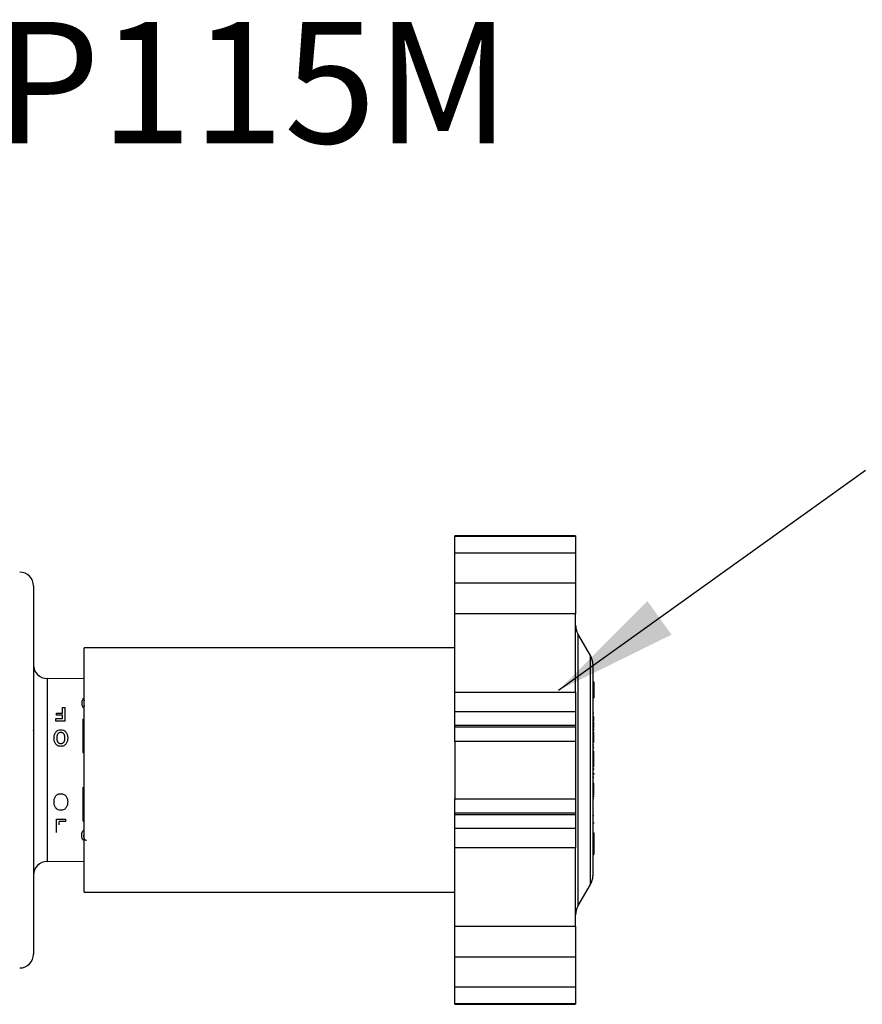
# Model space of a CAD drawing. Units: inches. Extents: x 0.5 to 10.9, y 0.1 to 16.9.
# Drawn here: x 6.1 to 6.7, y 15.2 to 15.9 of the extents above; entities that cross this region are included whole.
import ezdxf

# ---------------------------------------------------------------- set-up
doc = ezdxf.new("R2010")
doc.units = ezdxf.units.IN
doc.header["$LTSCALE"] = 0.5
doc.header["$MEASUREMENT"] = 0
doc.styles.add('logo', font='ARIALN.TTF')

msp = doc.modelspace()

# ---------------------------------------------------------------- linework, layer by layer
msp.add_line((6.5117, 15.41186), (6.7341, 15.57143))
at = {"color": 7, "linetype": 'Continuous', "lineweight": 25}
for p, q in [((6.52406, 15.52388), (6.43656, 15.52388)), ((6.43656, 15.52367), (6.43656, 15.52388)), ((6.52406, 15.52388), (6.52406, 15.52367)), ((6.52406, 15.52367), (6.43656, 15.52367)), ((6.43656, 15.52349), (6.43656, 15.52367)), ((6.43656, 15.52349), (6.52406, 15.52349)), ((6.43656, 15.51121), (6.43656, 15.52349)), ((6.52406, 15.52367), (6.52406, 15.52349)), ((6.52406, 15.52349), (6.52406, 15.51121)), ((6.52406, 15.51121), (6.43656, 15.51121)), ((6.43656, 15.48968), (6.43656, 15.51121)), ((6.52406, 15.51121), (6.52406, 15.48968)), ((6.43656, 15.48968), (6.52406, 15.48968)), ((6.43656, 15.4673), (6.43656, 15.48968)), ((6.52406, 15.48968), (6.52406, 15.4673)), ((6.13131, 15.48751), (6.13131, 15.22059)), ((6.52406, 15.4673), (6.43656, 15.4673)), ((6.43656, 15.41041), (6.43656, 15.4673)), ((6.52406, 15.41041), (6.52406, 15.4673)), ((6.53488, 15.43695), (6.52573, 15.4528)), ((6.43656, 15.4427), (6.16801, 15.4427)), ((6.16801, 15.2654), (6.16801, 15.4427)), ((6.53656, 15.4307), (6.53656, 15.35405)), ((6.16801, 15.4202), (6.14126, 15.42032)), ((6.14126, 15.42005), (6.14126, 15.28805)), ((6.53656, 15.41788), (6.53734, 15.41788)), ((6.53734, 15.41788), (6.53734, 15.41035)), ((6.43656, 15.41041), (6.52406, 15.41041)), ((6.43656, 15.39655), (6.43656, 15.41041)), ((6.52406, 15.41041), (6.52406, 15.39655)), ((6.53656, 15.41035), (6.53734, 15.41035)), ((6.53734, 15.41035), (6.53734, 15.40644)), ((6.53656, 15.40644), (6.53734, 15.40644)), ((6.15237, 15.3994), (6.15432, 15.3994)), ((6.15237, 15.39537), (6.15237, 15.3994)), ((6.15432, 15.38956), (6.15432, 15.3994)), ((6.43656, 15.39655), (6.52406, 15.39655)), ((6.43656, 15.38639), (6.43656, 15.39655)), ((6.52406, 15.39655), (6.52406, 15.38639)), ((6.14734, 15.39132), (6.15237, 15.39132)), ((6.14734, 15.38956), (6.14734, 15.39132)), ((6.15432, 15.38956), (6.14734, 15.38956)), ((6.14799, 15.39537), (6.15237, 15.39537)), ((6.14799, 15.3937), (6.14799, 15.39537)), ((6.15237, 15.3937), (6.14799, 15.3937)), ((6.15237, 15.39132), (6.15237, 15.3937)), ((6.16726, 15.36648), (6.16726, 15.39123)), ((6.53734, 15.39529), (6.53656, 15.39529)), ((6.53734, 15.39264), (6.53656, 15.39264)), ((6.53734, 15.38998), (6.53656, 15.38998)), ((6.53734, 15.38959), (6.53656, 15.38959)), ((6.53734, 15.38882), (6.53656, 15.38882)), ((6.53734, 15.38959), (6.53734, 15.38998)), ((6.53734, 15.38492), (6.53734, 15.38882)), ((6.13136, 15.38316), (6.13114, 15.38235)), ((6.52406, 15.38639), (6.43656, 15.38639)), ((6.43656, 15.38542), (6.43656, 15.38639)), ((6.43656, 15.38542), (6.52406, 15.38542)), ((6.43656, 15.37484), (6.43656, 15.38542)), ((6.52406, 15.38639), (6.52406, 15.38542)), ((6.52406, 15.38542), (6.52406, 15.37484)), ((6.53734, 15.38492), (6.53656, 15.38492)), ((6.53734, 15.38393), (6.53656, 15.38393)), ((6.53734, 15.38277), (6.53656, 15.38277)), ((6.53734, 15.38161), (6.53656, 15.38161)), ((6.53734, 15.38277), (6.53734, 15.38393)), ((6.52406, 15.37484), (6.43656, 15.37484)), ((6.43656, 15.37484), (6.43656, 15.33326)), ((6.52406, 15.37484), (6.52406, 15.33326)), ((6.53734, 15.37985), (6.53656, 15.37985)), ((6.53734, 15.37779), (6.53656, 15.37779)), ((6.53734, 15.37741), (6.53656, 15.37741)), ((6.53734, 15.377), (6.53656, 15.377)), ((6.53734, 15.37741), (6.53734, 15.37779)), ((6.53734, 15.377), (6.53734, 15.37734)), ((6.53734, 15.37399), (6.53734, 15.377)), ((6.53734, 15.37399), (6.53656, 15.37399)), ((6.53734, 15.37206), (6.53656, 15.37206)), ((6.53734, 15.37033), (6.53656, 15.37033)), ((6.53734, 15.37008), (6.53656, 15.37008)), ((6.53734, 15.36778), (6.53656, 15.36778)), ((6.53734, 15.37019), (6.53734, 15.37033)), ((6.53734, 15.36553), (6.53734, 15.36778)), ((6.53734, 15.36553), (6.53656, 15.36553)), ((6.53734, 15.36078), (6.53656, 15.36078)), ((6.53734, 15.36078), (6.53734, 15.36553)), ((6.53734, 15.35912), (6.53656, 15.35912)), ((6.53734, 15.35781), (6.53656, 15.35781)), ((6.53734, 15.35648), (6.53656, 15.35648)), ((6.53734, 15.35637), (6.53656, 15.35637)), ((6.53734, 15.35481), (6.53656, 15.35481)), ((6.53734, 15.35443), (6.53656, 15.35443)), ((6.53734, 15.35432), (6.53656, 15.35432)), ((6.53656, 15.35405), (6.53656, 15.2774)), ((6.53734, 15.35781), (6.53734, 15.35912)), ((6.53734, 15.35648), (6.53734, 15.35781)), ((6.53734, 15.35637), (6.53734, 15.35648)), ((6.53734, 15.35443), (6.53734, 15.35481)), ((6.53734, 15.35432), (6.53734, 15.35443)), ((6.53656, 15.35182), (6.53718, 15.35176)), ((6.53744, 15.35088), (6.53656, 15.35088)), ((6.53734, 15.35081), (6.53656, 15.35081)), ((6.53734, 15.34898), (6.53656, 15.34898)), ((6.53718, 15.35176), (6.5371, 15.35088)), ((6.16726, 15.31687), (6.16726, 15.34162)), ((6.53734, 15.3445), (6.53656, 15.3445)), ((6.53734, 15.34282), (6.53656, 15.34282)), ((6.53734, 15.33976), (6.53656, 15.33976)), ((6.43656, 15.33326), (6.52406, 15.33326)), ((6.43656, 15.32268), (6.43656, 15.33326)), ((6.52406, 15.33326), (6.52406, 15.32268)), ((6.53734, 15.33588), (6.53656, 15.33588)), ((6.53744, 15.33458), (6.53656, 15.33458)), ((6.53734, 15.33321), (6.53656, 15.33321)), ((6.14783, 15.31854), (6.15481, 15.31854)), ((6.14783, 15.3087), (6.14783, 15.31854)), ((6.15481, 15.31678), (6.15481, 15.31854)), ((6.52406, 15.32268), (6.43656, 15.32268)), ((6.43656, 15.32171), (6.43656, 15.32268)), ((6.43656, 15.32171), (6.52406, 15.32171)), ((6.43656, 15.31155), (6.43656, 15.32171)), ((6.52406, 15.32268), (6.52406, 15.32171)), ((6.52406, 15.32171), (6.52406, 15.31155)), ((6.53734, 15.32095), (6.53656, 15.32095)), ((6.14977, 15.3144), (6.14977, 15.31678)), ((6.15481, 15.31678), (6.14977, 15.31678)), ((6.52406, 15.31155), (6.43656, 15.31155)), ((6.43656, 15.29769), (6.43656, 15.31155)), ((6.52406, 15.31155), (6.52406, 15.29769)), ((6.53656, 15.31573), (6.53744, 15.31573)), ((6.53656, 15.30864), (6.53734, 15.30864)), ((6.53656, 15.3054), (6.53734, 15.3054)), ((6.53734, 15.30864), (6.53734, 15.3054)), ((6.53734, 15.3054), (6.53734, 15.29499)), ((6.52406, 15.29769), (6.43656, 15.29769)), ((6.43656, 15.2408), (6.43656, 15.29769)), ((6.52406, 15.2408), (6.52406, 15.29769)), ((6.53656, 15.29499), (6.53734, 15.29499)), ((6.53656, 15.29289), (6.53734, 15.29289)), ((6.53734, 15.29499), (6.53734, 15.29289)), ((6.14126, 15.28778), (6.16801, 15.2879)), ((6.52573, 15.2553), (6.53488, 15.27115)), ((6.16801, 15.2654), (6.43656, 15.2654)), ((6.43656, 15.2408), (6.52406, 15.2408)), ((6.43656, 15.21842), (6.43656, 15.2408)), ((6.52406, 15.2408), (6.52406, 15.21842)), ((6.52406, 15.21842), (6.43656, 15.21842)), ((6.43656, 15.19689), (6.43656, 15.21842)), ((6.52406, 15.21842), (6.52406, 15.19689)), ((6.43656, 15.19689), (6.52406, 15.19689)), ((6.43656, 15.18461), (6.43656, 15.19689)), ((6.52406, 15.19689), (6.52406, 15.18461)), ((6.52406, 15.18461), (6.43656, 15.18461)), ((6.43656, 15.18443), (6.43656, 15.18461)), ((6.43656, 15.18443), (6.52406, 15.18443)), ((6.43656, 15.18422), (6.43656, 15.18443)), ((6.43656, 15.18422), (6.52406, 15.18422)), ((6.52406, 15.18461), (6.52406, 15.18443)), ((6.52406, 15.18443), (6.52406, 15.18422))]:
    msp.add_line(p, q, dxfattribs=at)
at = {"color": 8, "linetype": 'Continuous', "lineweight": 25}
for p, q in [((6.52573, 15.4528), (6.52573, 15.35405)), ((6.53488, 15.27115), (6.53488, 15.43695)), ((6.14126, 15.42032), (6.14126, 15.35405)), ((6.16726, 15.36648), (6.16801, 15.36648)), ((6.14126, 15.35405), (6.14126, 15.28778)), ((6.52573, 15.35405), (6.52573, 15.2553)), ((6.16726, 15.31687), (6.16801, 15.31687))]:
    msp.add_line(p, q, dxfattribs=at)
at = {"color": 7, "linetype": 'Continuous', "lineweight": 25, "flags": 128}
msp.add_lwpolyline([(6.53674, 15.34842), (6.53658, 15.34761), (6.53656, 15.34749)], dxfattribs=at)
at = {"color": 7, "linetype": 'Continuous', "lineweight": 25}
for centre, radius, start, end in [((6.12131, 15.48751), 0.01, 0, 90.25), ((6.53656, 15.45905), 0.0125, 180, 210), ((6.52406, 15.4307), 0.0125, 0, 30), ((6.14131, 15.43032), 0.01, 180, 269.75), ((6.14131, 15.27778), 0.01, 90.25, 180), ((6.52406, 15.2774), 0.0125, 330, 0), ((6.53656, 15.24905), 0.0125, 150, 180), ((6.12131, 15.22059), 0.01, 269.75, 0)]:
    msp.add_arc(centre, radius, start, end, dxfattribs=at)
at = {"color": 8, "linetype": 'Continuous', "lineweight": 25}
for points, knots in [([(6.16642, 15.40258), (6.16646, 15.40349), (6.16651, 15.40464), (6.16732, 15.4058), (6.16771, 15.40617), (6.16798, 15.4063), (6.16801, 15.40631)], [0, 0, 0, 0, 0.657106, 0.833627, 0.986243, 1, 1, 1, 1]), ([(6.16801, 15.40469), (6.16799, 15.40465), (6.1677, 15.40399), (6.16772, 15.40326), (6.16773, 15.40257)], [0, 0, 0, 0, 0.065089, 1, 1, 1, 1]), ([(6.16773, 15.40257), (6.16771, 15.40187), (6.16769, 15.40112), (6.16799, 15.40038), (6.16801, 15.40033)], [0, 0, 0, 0, 0.9426521, 1, 1, 1, 1]), ([(6.16626, 15.3066), (6.1663, 15.30756), (6.16635, 15.30878), (6.16715, 15.31016), (6.1676, 15.31065), (6.16793, 15.31084), (6.16801, 15.31088)], [0, 0, 0, 0, 0.634401, 0.805191, 0.952174, 1, 1, 1, 1]), ([(6.16801, 15.30274), (6.16792, 15.30277), (6.16756, 15.30291), (6.16711, 15.30333), (6.16631, 15.30451), (6.16628, 15.30567), (6.16626, 15.3066)], [0, 0, 0, 0, 0.045372, 0.204576, 0.363884, 1, 1, 1, 1]), ([(6.16801, 15.3093), (6.168, 15.30929), (6.16787, 15.30911), (6.16764, 15.30818), (6.1676, 15.3073), (6.16756, 15.3066)], [0, 0, 0, 0, 0.018898, 0.215182, 1, 1, 1, 1])]:
    msp.add_open_spline(points, degree=3, knots=knots, dxfattribs=at)
at = {"color": 7, "linetype": 'Continuous', "lineweight": 25}
for points, knots in [([(6.16745, 15.39896), (6.16711, 15.39955), (6.16644, 15.40075), (6.16643, 15.40197), (6.16642, 15.40258)], [0, 0, 0, 0, 0.498563, 1, 1, 1, 1]), ([(6.53734, 15.38998), (6.53734, 15.39047), (6.53734, 15.39135), (6.53734, 15.39225), (6.53734, 15.39264)], [0, 0, 0, 0, 0.560005, 1, 1, 1, 1]), ([(6.14612, 15.37729), (6.14617, 15.3781), (6.14624, 15.37931), (6.14683, 15.38082), (6.14733, 15.38146), (6.14758, 15.38178)], [0, 0, 0, 0, 0.499762, 0.74997, 1, 1, 1, 1]), ([(6.14758, 15.38178), (6.14781, 15.38199), (6.14826, 15.38243), (6.14941, 15.38303), (6.15041, 15.38312), (6.15107, 15.38317)], [0, 0, 0, 0, 0.25065, 0.501149, 1, 1, 1, 1]), ([(6.15106, 15.38126), (6.15081, 15.38125), (6.15032, 15.38122), (6.14963, 15.38093), (6.14906, 15.38049), (6.14848, 15.37975), (6.14812, 15.37863), (6.14809, 15.3777), (6.14807, 15.37724)], [0, 0, 0, 0, 0.12504, 0.249646, 0.374266, 0.50003, 0.749584, 1, 1, 1, 1]), ([(6.15408, 15.37728), (6.15406, 15.37774), (6.15402, 15.37866), (6.15364, 15.37976), (6.15305, 15.38049), (6.15248, 15.38093), (6.1518, 15.38122), (6.15131, 15.38125), (6.15106, 15.38126)], [0, 0, 0, 0, 0.250385, 0.499906, 0.625053, 0.751266, 0.874669, 1, 1, 1, 1]), ([(6.15107, 15.38317), (6.15173, 15.38312), (6.15273, 15.38305), (6.15373, 15.38251), (6.15424, 15.38213), (6.15445, 15.3819), (6.15456, 15.38179)], [0, 0, 0, 0, 0.498706, 0.749097, 0.874524, 1, 1, 1, 1]), ([(6.15456, 15.38179), (6.15502, 15.38112), (6.15593, 15.37978), (6.15599, 15.37817), (6.15602, 15.37736)], [0, 0, 0, 0, 0.498828, 1, 1, 1, 1]), ([(6.53734, 15.37985), (6.53734, 15.38017), (6.53734, 15.38075), (6.53734, 15.38134), (6.53734, 15.38161)], [0, 0, 0, 0, 0.559967, 1, 1, 1, 1]), ([(6.15107, 15.37119), (6.15069, 15.37121), (6.14993, 15.37125), (6.14885, 15.37165), (6.14792, 15.3723), (6.14693, 15.37342), (6.14622, 15.37515), (6.14616, 15.37658), (6.14612, 15.37729)], [0, 0, 0, 0, 0.125143, 0.250162, 0.375235, 0.500366, 0.749685, 1, 1, 1, 1]), ([(6.14807, 15.37724), (6.14809, 15.37679), (6.14812, 15.37587), (6.14848, 15.37473), (6.14907, 15.37398), (6.14964, 15.37354), (6.15033, 15.37326), (6.15081, 15.37323), (6.15106, 15.37322)], [0, 0, 0, 0, 0.250427, 0.499954, 0.625139, 0.751549, 0.8738, 1, 1, 1, 1]), ([(6.15106, 15.37322), (6.15131, 15.37323), (6.1518, 15.37326), (6.15249, 15.37354), (6.15307, 15.37399), (6.15367, 15.37475), (6.15402, 15.3759), (6.15406, 15.37682), (6.15408, 15.37728)], [0, 0, 0, 0, 0.125034, 0.2499503, 0.3749537, 0.5000105, 0.7495636, 1, 1, 1, 1]), ([(6.15602, 15.37736), (6.15599, 15.37664), (6.15593, 15.3752), (6.15522, 15.37345), (6.15427, 15.37228), (6.15333, 15.37162), (6.15223, 15.37125), (6.15146, 15.37121), (6.15107, 15.37119)], [0, 0, 0, 0, 0.250305, 0.49973, 0.624861, 0.749844, 0.874845, 1, 1, 1, 1]), ([(6.53734, 15.37779), (6.53734, 15.37817), (6.53734, 15.37885), (6.53734, 15.37954), (6.53734, 15.37985)], [0, 0, 0, 0, 0.560017, 1, 1, 1, 1]), ([(6.53734, 15.35912), (6.53734, 15.35943), (6.53734, 15.35998), (6.53734, 15.36054), (6.53734, 15.36078)], [0, 0, 0, 0, 0.560003, 1, 1, 1, 1]), ([(6.53734, 15.34282), (6.53734, 15.34313), (6.53734, 15.34369), (6.53734, 15.34425), (6.53734, 15.3445)], [0, 0, 0, 0, 0.560001, 1, 1, 1, 1]), ([(6.53734, 15.33976), (6.53734, 15.34034), (6.53734, 15.34136), (6.53734, 15.34237), (6.53734, 15.34282)], [0, 0, 0, 0, 0.559997, 1, 1, 1, 1]), ([(6.53734, 15.33588), (6.53734, 15.3366), (6.53734, 15.3379), (6.53734, 15.3392), (6.53734, 15.33976)], [0, 0, 0, 0, 0.559999, 1, 1, 1, 1]), ([(6.14612, 15.33074), (6.14615, 15.33146), (6.14621, 15.3329), (6.14693, 15.33465), (6.14788, 15.33582), (6.14882, 15.33648), (6.14992, 15.33685), (6.15069, 15.33689), (6.15107, 15.33691)], [0, 0, 0, 0, 0.25034, 0.49976, 0.624868, 0.749825, 0.874831, 1, 1, 1, 1]), ([(6.15107, 15.33691), (6.15145, 15.33689), (6.15221, 15.33685), (6.1533, 15.33645), (6.15422, 15.3358), (6.15521, 15.33469), (6.15592, 15.33295), (6.15599, 15.33152), (6.15602, 15.33081)], [0, 0, 0, 0, 0.1251358, 0.2501475, 0.3752166, 0.5003587, 0.749705, 1, 1, 1, 1]), ([(6.14758, 15.32631), (6.14713, 15.32698), (6.14622, 15.32832), (6.14615, 15.32993), (6.14612, 15.33074)], [0, 0, 0, 0, 0.498827, 1, 1, 1, 1]), ([(6.15108, 15.32493), (6.15042, 15.32498), (6.14942, 15.32505), (6.14842, 15.32559), (6.14791, 15.32597), (6.14769, 15.3262), (6.14758, 15.32631)], [0, 0, 0, 0, 0.498708, 0.749099, 0.874524, 1, 1, 1, 1]), ([(6.15456, 15.32632), (6.15434, 15.32611), (6.15389, 15.32567), (6.15273, 15.32506), (6.15174, 15.32498), (6.15108, 15.32493)], [0, 0, 0, 0, 0.250616, 0.501115, 1, 1, 1, 1]), ([(6.15602, 15.33081), (6.15598, 15.33), (6.15591, 15.32879), (6.15532, 15.32728), (6.15482, 15.32664), (6.15456, 15.32632)], [0, 0, 0, 0, 0.499763, 0.749971, 1, 1, 1, 1]), ([(6.16756, 15.3066), (6.16757, 15.30591), (6.16759, 15.30504), (6.16796, 15.30407), (6.16832, 15.30364), (6.16877, 15.30334), (6.16918, 15.30323), (6.16943, 15.3032), (6.16956, 15.3032), (6.16962, 15.3032)], [0, 0, 0, 0, 0.500421, 0.625574, 0.750466, 0.874929, 0.937388, 0.96868, 1, 1, 1, 1])]:
    msp.add_open_spline(points, degree=3, knots=knots, dxfattribs=at)
msp.add_solid([(6.59356, 15.45214), (6.57608, 15.47651), (6.5117, 15.41186)])

# ---------------------------------------------------------------- texts
at = {"color": 7, "style": 'logo'}
msp.add_text('MODEL ORP115M', height=0.0879871, dxfattribs=at).set_placement((5.50643, 15.80841))

doc.saveas('drawing.dxf')
